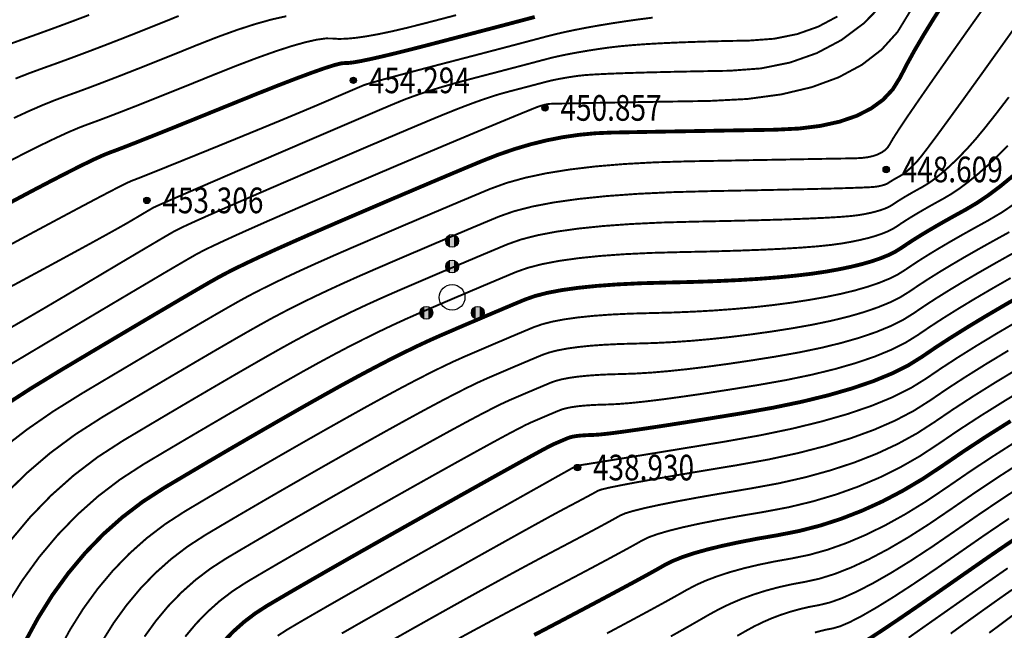
# Model space of a CAD drawing. Extents: x 0 to 395685, y 0 to 3504973.
# Drawn here: x 390289 to 390327, y 3503808 to 3503831 of the extents above; entities that cross this region are included whole.
import ezdxf
from ezdxf.enums import TextEntityAlignment as Align

# ---------------------------------------------------------------- set-up
doc = ezdxf.new("R2010")
doc.units = 0
doc.layers.get('0').update_dxf_attribs({"color": 6, "linetype": 'CONTINUOUS'})
for name, color, linetype in [('DGX', 251, 'CONTINUOUS'), ('GCD', 250, 'CONTINUOUS'), ('ZBTZ', 251, 'CONTINUOUS')]:
    doc.layers.add(name, color=color, linetype=linetype)
doc.styles.add('HZ', font='rs.shx', dxfattribs={"width": 0.8, "bigfont": 'hztxt.shx'})

# ---------------------------------------------------------------- blocks, each defined once
blk = doc.blocks.new('gc200')
h = blk.add_hatch(color=256)
edge = h.paths.add_edge_path()
edge.add_arc((0, 0), 0.25, 0, 360)
blk.add_circle((0, 0), 0.25)
blk = doc.blocks.new('*U17')
at = {"linetype": 'Continuous'}
for points in [[(-0.238, 2.277), (-0.202, 2.053), (-0.202, 2.347)], [(-0.202, 2.347), (-0.147, 1.998), (-0.147, 2.402)], [(-0.147, 1.998), (-0.202, 2.347), (-0.202, 2.053)], [(-0.147, 2.402), (-0.077, 1.962), (-0.077, 2.438)], [(-0.077, 1.962), (-0.147, 2.402), (-0.147, 1.998)], [(-0.077, 2.438), (0, 1.95), (0, 2.45)], [(0, 1.95), (-0.077, 2.438), (-0.077, 1.962)], [(0, 2.45), (0.077, 1.962), (0.077, 2.438)], [(0.077, 1.962), (0, 2.45), (0, 1.95)], [(0.077, 2.438), (0.147, 1.998), (0.147, 2.402)], [(0.147, 1.998), (0.077, 2.438), (0.077, 1.962)], [(0.147, 2.402), (0.202, 2.053), (0.202, 2.347)], [(0.202, 2.053), (0.147, 2.402), (0.147, 1.998)], [(0.202, 2.347), (0.238, 2.123), (0.238, 2.277)], [(0.238, 2.123), (0.202, 2.347), (0.202, 2.053)], [(-0.25, 2.2), (-0.238, 2.123), (-0.238, 2.277)], [(-0.202, 2.053), (-0.238, 2.277), (-0.238, 2.123)], [(0.25, 2.2), (0.238, 2.277), (0.238, 2.123)]]:
    blk.add_solid(points, dxfattribs=at)
blk = doc.blocks.new('*U16')
at = {"linetype": 'Continuous'}
for points in [[(-0.25, 1.2), (-0.238, 1.123), (-0.238, 1.277)], [(-0.238, 1.277), (-0.202, 1.053), (-0.202, 1.347)], [(-0.202, 1.053), (-0.238, 1.277), (-0.238, 1.123)], [(-0.202, 1.347), (-0.147, 0.998), (-0.147, 1.402)], [(-0.147, 0.998), (-0.202, 1.347), (-0.202, 1.053)], [(-0.147, 1.402), (-0.077, 0.962), (-0.077, 1.438)], [(-0.077, 0.962), (-0.147, 1.402), (-0.147, 0.998)], [(-0.077, 1.438), (0, 0.95), (0, 1.45)], [(0, 0.95), (-0.077, 1.438), (-0.077, 0.962)], [(0, 1.45), (0.077, 0.962), (0.077, 1.438)], [(0.077, 0.962), (0, 1.45), (0, 0.95)], [(0.077, 1.438), (0.147, 0.998), (0.147, 1.402)], [(0.147, 0.998), (0.077, 1.438), (0.077, 0.962)], [(0.147, 1.402), (0.202, 1.053), (0.202, 1.347)], [(0.202, 1.053), (0.147, 1.402), (0.147, 0.998)], [(0.202, 1.347), (0.238, 1.123), (0.238, 1.277)], [(0.238, 1.123), (0.202, 1.347), (0.202, 1.053)], [(0.25, 1.2), (0.238, 1.277), (0.238, 1.123)]]:
    blk.add_solid(points, dxfattribs=at)
blk = doc.blocks.new('*U15')
at = {"linetype": 'Continuous'}
for points in [[(-1.147, -0.398), (-1.077, -0.838), (-1.077, -0.362)], [(-1.077, -0.362), (-1, -0.85), (-1, -0.35)], [(-1, -0.85), (-1.077, -0.362), (-1.077, -0.838)], [(-1, -0.35), (-0.923, -0.838), (-0.923, -0.362)], [(-0.923, -0.838), (-1, -0.35), (-1, -0.85)], [(-0.923, -0.362), (-0.853, -0.802), (-0.853, -0.398)], [(-0.853, -0.802), (-0.923, -0.362), (-0.923, -0.838)], [(-1.25, -0.6), (-1.238, -0.677), (-1.238, -0.523)], [(-1.238, -0.523), (-1.202, -0.747), (-1.202, -0.453)], [(-1.202, -0.747), (-1.238, -0.523), (-1.238, -0.677)], [(-1.202, -0.453), (-1.147, -0.802), (-1.147, -0.398)], [(-1.147, -0.802), (-1.202, -0.453), (-1.202, -0.747)], [(-1.077, -0.838), (-1.147, -0.398), (-1.147, -0.802)], [(-0.853, -0.398), (-0.798, -0.747), (-0.798, -0.453)], [(-0.798, -0.747), (-0.853, -0.398), (-0.853, -0.802)], [(-0.798, -0.453), (-0.762, -0.677), (-0.762, -0.523)], [(-0.762, -0.677), (-0.798, -0.453), (-0.798, -0.747)], [(-0.75, -0.6), (-0.762, -0.523), (-0.762, -0.677)]]:
    blk.add_solid(points, dxfattribs=at)
blk = doc.blocks.new('*U14')
at = {"linetype": 'Continuous'}
for points in [[(0.853, -0.398), (0.923, -0.838), (0.923, -0.362)], [(0.923, -0.362), (1, -0.85), (1, -0.35)], [(1, -0.85), (0.923, -0.362), (0.923, -0.838)], [(1, -0.35), (1.077, -0.838), (1.077, -0.362)], [(1.077, -0.838), (1, -0.35), (1, -0.85)], [(1.077, -0.362), (1.147, -0.802), (1.147, -0.398)], [(1.147, -0.802), (1.077, -0.362), (1.077, -0.838)], [(0.75, -0.6), (0.762, -0.677), (0.762, -0.523)], [(0.762, -0.523), (0.798, -0.747), (0.798, -0.453)], [(0.798, -0.747), (0.762, -0.523), (0.762, -0.677)], [(0.798, -0.453), (0.853, -0.802), (0.853, -0.398)], [(0.853, -0.802), (0.798, -0.453), (0.798, -0.747)], [(0.923, -0.838), (0.853, -0.398), (0.853, -0.802)], [(1.147, -0.398), (1.202, -0.747), (1.202, -0.453)], [(1.202, -0.747), (1.147, -0.398), (1.147, -0.802)], [(1.202, -0.453), (1.238, -0.677), (1.238, -0.523)], [(1.238, -0.677), (1.202, -0.453), (1.202, -0.747)], [(1.25, -0.6), (1.238, -0.523), (1.238, -0.677)]]:
    blk.add_solid(points, dxfattribs=at)
blk = doc.blocks.new('gc160')
for centre, radius in [((0, 2.2), 0.25), ((0, 1.2), 0.25), ((0, 0), 0.5), ((-1, -0.6), 0.25), ((1, -0.6), 0.25)]:
    blk.add_circle(centre, radius)
at = {"linetype": 'Continuous'}
for name in ['*U17', '*U16', '*U15', '*U14']:
    blk.add_blockref(name, (0, 0), dxfattribs=at)

msp = doc.modelspace()

# ---------------------------------------------------------------- linework, layer by layer
at = {"layer": 'DGX', "color": 250, "linetype": 'Continuous', "flags": 128}
for points, const_width in [([(390324.535, 3503832.209), (390324.094, 3503831.522), (390323.698, 3503830.878), (390323.345, 3503830.278), (390323.038, 3503829.721), (390322.775, 3503829.208), (390322.489, 3503828.747), (390322.111, 3503828.344), (390321.641, 3503828.002), (390321.079, 3503827.718), (390320.426, 3503827.494), (390319.681, 3503827.33), (390318.844, 3503827.225), (390317.916, 3503827.179), (390316.964, 3503827.163), (390316.056, 3503827.148), (390315.192, 3503827.133), (390314.372, 3503827.119), (390313.596, 3503827.106), (390312.864, 3503827.093), (390312.177, 3503827.08), (390311.533, 3503827.068), (390310.911, 3503827.041), (390310.286, 3503826.981), (390309.659, 3503826.89), (390309.029, 3503826.767), (390308.398, 3503826.612), (390307.764, 3503826.424), (390307.128, 3503826.205), (390306.49, 3503825.954), (390305.839, 3503825.682), (390305.164, 3503825.398), (390304.466, 3503825.103), (390303.745, 3503824.796), (390302.999, 3503824.479), (390302.231, 3503824.15), (390301.438, 3503823.81), (390300.623, 3503823.459), (390299.829, 3503823.114), (390299.105, 3503822.795), (390298.448, 3503822.501), (390297.861, 3503822.231), (390297.342, 3503821.987), (390296.892, 3503821.768), (390296.51, 3503821.573), (390296.197, 3503821.404), (390295.858, 3503821.211), (390295.399, 3503820.945), (390294.82, 3503820.606), (390294.121, 3503820.194), (390293.301, 3503819.71), (390292.362, 3503819.153), (390291.302, 3503818.523), (390290.122, 3503817.82), (390288.947, 3503817.103), (390287.903, 3503816.428)], 0.15), ([(390326.312, 3503832.321), (390325.452, 3503831.11), (390324.697, 3503830.041), (390324.048, 3503829.116), (390323.505, 3503828.334), (390323.067, 3503827.695), (390322.736, 3503827.199), (390322.509, 3503826.846), (390322.389, 3503826.637), (390322.308, 3503826.507), (390322.202, 3503826.394), (390322.07, 3503826.297), (390321.912, 3503826.218), (390321.729, 3503826.155), (390321.519, 3503826.108), (390321.284, 3503826.079), (390321.023, 3503826.066), (390320.682, 3503826.06), (390320.207, 3503826.052), (390319.598, 3503826.041), (390318.855, 3503826.027), (390317.977, 3503826.011), (390316.966, 3503825.993), (390315.82, 3503825.971), (390314.54, 3503825.948), (390313.241, 3503825.909), (390312.038, 3503825.843), (390310.93, 3503825.75), (390309.918, 3503825.629), (390309.002, 3503825.482), (390308.181, 3503825.307), (390307.456, 3503825.105), (390306.827, 3503824.876), (390306.235, 3503824.628), (390305.621, 3503824.37), (390304.986, 3503824.101), (390304.33, 3503823.823), (390303.652, 3503823.534), (390302.953, 3503823.235), (390302.232, 3503822.925), (390301.49, 3503822.606), (390300.761, 3503822.289), (390300.081, 3503821.987), (390299.45, 3503821.7), (390298.868, 3503821.428), (390298.334, 3503821.171), (390297.849, 3503820.929), (390297.413, 3503820.702), (390297.026, 3503820.49), (390296.613, 3503820.255), (390296.1, 3503819.96), (390295.487, 3503819.603), (390294.774, 3503819.184), (390293.961, 3503818.705), (390293.048, 3503818.165), (390292.035, 3503817.563), (390290.923, 3503816.901), (390289.809, 3503816.205), (390288.795, 3503815.503), (390287.879, 3503814.795)], 0.075), ([(390322.133, 3503832.103), (390321.356, 3503831.318), (390320.492, 3503830.672), (390319.538, 3503830.165), (390318.495, 3503829.797), (390317.364, 3503829.568), (390316.145, 3503829.477), (390314.947, 3503829.456), (390313.881, 3503829.434), (390312.948, 3503829.411), (390312.148, 3503829.387), (390311.48, 3503829.362), (390310.945, 3503829.336), (390310.542, 3503829.31), (390310.272, 3503829.282), (390310.073, 3503829.254), (390309.885, 3503829.225), (390309.707, 3503829.195), (390309.539, 3503829.165), (390309.382, 3503829.135), (390309.235, 3503829.104), (390309.098, 3503829.072), (390308.972, 3503829.04), (390308.842, 3503829.005), (390308.697, 3503828.967), (390308.535, 3503828.924), (390308.356, 3503828.877), (390308.162, 3503828.826), (390307.951, 3503828.771), (390307.724, 3503828.712), (390307.481, 3503828.648), (390307.216, 3503828.575), (390306.925, 3503828.486), (390306.609, 3503828.381), (390306.266, 3503828.26), (390305.898, 3503828.123), (390305.503, 3503827.971), (390305.082, 3503827.802), (390304.636, 3503827.618), (390304.144, 3503827.412), (390303.587, 3503827.177), (390302.966, 3503826.913), (390302.28, 3503826.621), (390301.529, 3503826.3), (390300.713, 3503825.95), (390299.833, 3503825.572), (390298.888, 3503825.165), (390297.966, 3503824.766), (390297.151, 3503824.412), (390296.445, 3503824.103), (390295.847, 3503823.839), (390295.358, 3503823.62), (390294.976, 3503823.445), (390294.704, 3503823.316), (390294.539, 3503823.232), (390294.386, 3503823.144), (390294.148, 3503823.005), (390293.824, 3503822.814), (390293.414, 3503822.572), (390292.918, 3503822.278), (390292.337, 3503821.933), (390291.67, 3503821.536), (390290.918, 3503821.087), (390290.14, 3503820.626), (390289.4, 3503820.19), (390288.696, 3503819.779), (390288.029, 3503819.394)], 0.075), ([(390320.338, 3503831.592), (390319.589, 3503831.194), (390318.771, 3503830.905), (390317.882, 3503830.725), (390316.924, 3503830.654), (390315.97, 3503830.635), (390315.091, 3503830.612), (390314.289, 3503830.584), (390313.563, 3503830.552), (390312.914, 3503830.516), (390312.341, 3503830.474), (390311.844, 3503830.428), (390311.423, 3503830.378), (390311.051, 3503830.325), (390310.697, 3503830.271), (390310.364, 3503830.215), (390310.049, 3503830.159), (390309.754, 3503830.102), (390309.478, 3503830.044), (390309.222, 3503829.985), (390308.985, 3503829.924), (390308.743, 3503829.86), (390308.47, 3503829.787), (390308.166, 3503829.707), (390307.832, 3503829.619), (390307.467, 3503829.524), (390307.072, 3503829.42), (390306.646, 3503829.309), (390306.19, 3503829.19), (390305.731, 3503829.068), (390305.3, 3503828.948), (390304.894, 3503828.83), (390304.516, 3503828.713), (390304.164, 3503828.599), (390303.838, 3503828.486), (390303.539, 3503828.375), (390303.266, 3503828.265), (390302.957, 3503828.136), (390302.549, 3503827.963), (390302.042, 3503827.746), (390301.436, 3503827.487), (390300.731, 3503827.184), (390299.927, 3503826.839), (390299.024, 3503826.45), (390298.021, 3503826.018), (390297.034, 3503825.592), (390296.174, 3503825.22), (390295.443, 3503824.904), (390294.84, 3503824.643), (390294.365, 3503824.436), (390294.019, 3503824.284), (390293.801, 3503824.187), (390293.711, 3503824.145), (390293.675, 3503824.125), (390293.619, 3503824.092), (390293.543, 3503824.048), (390293.447, 3503823.991), (390293.331, 3503823.922), (390293.195, 3503823.841), (390293.038, 3503823.748), (390292.862, 3503823.643), (390292.62, 3503823.502), (390292.266, 3503823.303), (390291.801, 3503823.045), (390291.225, 3503822.728), (390290.537, 3503822.353), (390289.737, 3503821.918), (390288.826, 3503821.425), (390287.804, 3503820.873)], 0.075), ([(390313.146, 3503831.547), (390312.575, 3503831.474), (390312.028, 3503831.396), (390311.51, 3503831.317), (390311.02, 3503831.236), (390310.559, 3503831.153), (390310.126, 3503831.069), (390309.722, 3503830.984), (390309.346, 3503830.897), (390308.999, 3503830.809), (390308.643, 3503830.714), (390308.243, 3503830.608), (390307.797, 3503830.49), (390307.307, 3503830.361), (390306.772, 3503830.221), (390306.193, 3503830.069), (390305.568, 3503829.906), (390304.899, 3503829.732), (390304.247, 3503829.561), (390303.674, 3503829.41), (390303.18, 3503829.279), (390302.765, 3503829.167), (390302.429, 3503829.074), (390302.173, 3503829.001), (390301.995, 3503828.947), (390301.897, 3503828.913), (390301.821, 3503828.881), (390301.714, 3503828.835), (390301.573, 3503828.775), (390301.4, 3503828.701), (390301.194, 3503828.613), (390300.956, 3503828.51), (390300.685, 3503828.393), (390300.382, 3503828.263), (390300.036, 3503828.114), (390299.637, 3503827.946), (390299.185, 3503827.757), (390298.681, 3503827.547), (390298.124, 3503827.317), (390297.515, 3503827.067), (390296.853, 3503826.796), (390296.138, 3503826.504), (390295.439, 3503826.22), (390294.822, 3503825.97), (390294.288, 3503825.754), (390293.837, 3503825.572), (390293.469, 3503825.424), (390293.183, 3503825.311), (390292.981, 3503825.232), (390292.861, 3503825.187), (390292.715, 3503825.122), (390292.434, 3503824.983), (390292.017, 3503824.768), (390291.466, 3503824.479), (390290.779, 3503824.115), (390289.957, 3503823.676), (390288.999, 3503823.163), (390287.907, 3503822.574)], 0.075), ([(390327.628, 3503831.7), (390326.734, 3503830.447), (390325.947, 3503829.346), (390325.265, 3503828.398), (390324.688, 3503827.603), (390324.218, 3503826.96), (390323.854, 3503826.471), (390323.595, 3503826.134), (390323.442, 3503825.95), (390323.344, 3503825.847), (390323.25, 3503825.753), (390323.159, 3503825.667), (390323.072, 3503825.59), (390322.988, 3503825.521), (390322.908, 3503825.461), (390322.831, 3503825.409), (390322.759, 3503825.366), (390322.69, 3503825.328), (390322.626, 3503825.292), (390322.566, 3503825.258), (390322.511, 3503825.226), (390322.46, 3503825.195), (390322.415, 3503825.167), (390322.373, 3503825.14), (390322.337, 3503825.115), (390322.299, 3503825.091), (390322.254, 3503825.069), (390322.202, 3503825.047), (390322.144, 3503825.027), (390322.078, 3503825.009), (390322.006, 3503824.991), (390321.926, 3503824.974), (390321.84, 3503824.959), (390321.661, 3503824.943), (390321.302, 3503824.926), (390320.762, 3503824.907), (390320.044, 3503824.886), (390319.145, 3503824.864), (390318.067, 3503824.84), (390316.808, 3503824.814), (390315.37, 3503824.786), (390313.905, 3503824.746), (390312.566, 3503824.682), (390311.352, 3503824.594), (390310.263, 3503824.482), (390309.3, 3503824.347), (390308.463, 3503824.187), (390307.751, 3503824.004), (390307.164, 3503823.797), (390306.631, 3503823.574), (390306.078, 3503823.342), (390305.506, 3503823.1), (390304.915, 3503822.849), (390304.304, 3503822.589), (390303.674, 3503822.319), (390303.025, 3503822.041), (390302.357, 3503821.753), (390301.693, 3503821.463), (390301.058, 3503821.178), (390300.452, 3503820.898), (390299.875, 3503820.624), (390299.327, 3503820.354), (390298.807, 3503820.09), (390298.316, 3503819.831), (390297.855, 3503819.576), (390297.367, 3503819.3), (390296.8, 3503818.974), (390296.153, 3503818.599), (390295.427, 3503818.174), (390294.621, 3503817.7), (390293.734, 3503817.177), (390292.769, 3503816.604), (390291.723, 3503815.981), (390290.671, 3503815.307), (390289.686, 3503814.577), (390288.769, 3503813.792), (390287.918, 3503812.951)], 0.075), ([(390291.209, 3503831.651), (390290.534, 3503831.396), (390289.869, 3503831.149), (390289.213, 3503830.91), (390288.565, 3503830.679), (390287.933, 3503830.451)], 0.075), ([(390305.493, 3503831.643), (390304.854, 3503831.476), (390304.2, 3503831.306), (390303.566, 3503831.146), (390302.988, 3503831.011), (390302.466, 3503830.902), (390301.998, 3503830.818), (390301.587, 3503830.759), (390301.231, 3503830.725), (390300.93, 3503830.716), (390300.684, 3503830.732), (390300.422, 3503830.736), (390300.071, 3503830.688), (390299.63, 3503830.589), (390299.1, 3503830.44), (390298.48, 3503830.239), (390297.772, 3503829.987), (390296.974, 3503829.684), (390296.086, 3503829.331), (390295.194, 3503828.968), (390294.379, 3503828.64), (390293.644, 3503828.346), (390292.987, 3503828.085), (390292.408, 3503827.859), (390291.908, 3503827.667), (390291.486, 3503827.508), (390291.143, 3503827.384), (390290.802, 3503827.254), (390290.389, 3503827.077), (390289.902, 3503826.853), (390289.342, 3503826.583), (390288.709, 3503826.267), (390288.003, 3503825.904)], 0.075), ([(390308.556, 3503831.572), (390308.064, 3503831.441), (390307.538, 3503831.302), (390306.977, 3503831.154), (390306.382, 3503830.998), (390305.752, 3503830.833), (390305.087, 3503830.659), (390304.387, 3503830.476), (390303.709, 3503830.302), (390303.11, 3503830.153), (390302.589, 3503830.028), (390302.146, 3503829.928), (390301.782, 3503829.853), (390301.496, 3503829.803), (390301.288, 3503829.778), (390301.159, 3503829.777), (390301.012, 3503829.763), (390300.75, 3503829.696), (390300.375, 3503829.577), (390299.885, 3503829.404), (390299.281, 3503829.18), (390298.562, 3503828.903), (390297.73, 3503828.573), (390296.783, 3503828.19), (390295.829, 3503827.803), (390294.978, 3503827.458), (390294.228, 3503827.156), (390293.579, 3503826.897), (390293.032, 3503826.68), (390292.587, 3503826.506), (390292.244, 3503826.374), (390292.002, 3503826.286), (390291.759, 3503826.188), (390291.411, 3503826.03), (390290.96, 3503825.811), (390290.404, 3503825.531), (390289.744, 3503825.191), (390288.98, 3503824.79), (390288.112, 3503824.328)], 0.15), ([(390323.161, 3503831.78), (390322.678, 3503830.987), (390322.054, 3503830.296), (390321.289, 3503829.707), (390320.385, 3503829.221), (390319.34, 3503828.837), (390318.155, 3503828.556), (390316.83, 3503828.377), (390315.365, 3503828.301), (390313.924, 3503828.277), (390312.671, 3503828.256), (390311.608, 3503828.237), (390310.733, 3503828.222), (390310.047, 3503828.208), (390309.549, 3503828.198), (390309.241, 3503828.191), (390309.121, 3503828.186), (390309.096, 3503828.182), (390309.072, 3503828.179), (390309.05, 3503828.175), (390309.029, 3503828.171), (390309.009, 3503828.167), (390308.991, 3503828.163), (390308.974, 3503828.159), (390308.958, 3503828.155), (390308.942, 3503828.151), (390308.924, 3503828.146), (390308.903, 3503828.141), (390308.881, 3503828.135), (390308.857, 3503828.129), (390308.83, 3503828.122), (390308.802, 3503828.114), (390308.771, 3503828.106), (390308.701, 3503828.082), (390308.551, 3503828.023), (390308.323, 3503827.931), (390308.017, 3503827.806), (390307.632, 3503827.648), (390307.168, 3503827.455), (390306.626, 3503827.23), (390306.005, 3503826.971), (390305.33, 3503826.688), (390304.625, 3503826.391), (390303.889, 3503826.08), (390303.123, 3503825.755), (390302.326, 3503825.415), (390301.5, 3503825.062), (390300.643, 3503824.694), (390299.756, 3503824.312), (390298.897, 3503823.94), (390298.128, 3503823.604), (390297.447, 3503823.302), (390296.854, 3503823.035), (390296.35, 3503822.803), (390295.934, 3503822.607), (390295.607, 3503822.445), (390295.368, 3503822.318), (390295.104, 3503822.166), (390294.699, 3503821.93), (390294.153, 3503821.61), (390293.468, 3503821.204), (390292.642, 3503820.715), (390291.675, 3503820.141), (390290.569, 3503819.482), (390289.322, 3503818.739), (390288.085, 3503818.001)], 0.075), ([(390298.885, 3503831.602), (390298.315, 3503831.475), (390297.68, 3503831.298), (390296.981, 3503831.072), (390296.218, 3503830.796), (390295.39, 3503830.471), (390294.558, 3503830.133), (390293.781, 3503829.822), (390293.06, 3503829.535), (390292.394, 3503829.274), (390291.783, 3503829.038), (390291.228, 3503828.827), (390290.728, 3503828.642), (390290.284, 3503828.483), (390289.846, 3503828.319), (390289.366, 3503828.124), (390288.844, 3503827.896), (390288.28, 3503827.635)], 0.075), ([(390294.694, 3503831.611), (390293.922, 3503831.299), (390293.183, 3503831.003), (390292.476, 3503830.724), (390291.801, 3503830.462), (390291.159, 3503830.217), (390290.548, 3503829.988), (390289.97, 3503829.776), (390289.425, 3503829.581), (390288.889, 3503829.385), (390288.343, 3503829.171)], 0.075), ([(390327.01, 3503828.448), (390326.512, 3503827.798), (390326.081, 3503827.252), (390325.717, 3503826.811), (390325.419, 3503826.475), (390325.16, 3503826.203), (390324.911, 3503825.953), (390324.671, 3503825.726), (390324.44, 3503825.522), (390324.219, 3503825.34), (390324.008, 3503825.181), (390323.806, 3503825.045), (390323.613, 3503824.931), (390323.432, 3503824.832), (390323.262, 3503824.737), (390323.105, 3503824.646), (390322.959, 3503824.561), (390322.826, 3503824.48), (390322.705, 3503824.404), (390322.595, 3503824.333), (390322.498, 3503824.267), (390322.398, 3503824.205), (390322.28, 3503824.145), (390322.143, 3503824.089), (390321.988, 3503824.036), (390321.815, 3503823.986), (390321.624, 3503823.94), (390321.415, 3503823.896), (390321.187, 3503823.856), (390320.88, 3503823.818), (390320.433, 3503823.781), (390319.846, 3503823.747), (390319.118, 3503823.714), (390318.249, 3503823.682), (390317.241, 3503823.653), (390316.092, 3503823.625), (390314.803, 3503823.599), (390313.499, 3503823.563), (390312.307, 3503823.506), (390311.227, 3503823.428), (390310.258, 3503823.328), (390309.402, 3503823.208), (390308.656, 3503823.066), (390308.023, 3503822.903), (390307.501, 3503822.719), (390307.027, 3503822.52), (390306.535, 3503822.313), (390306.026, 3503822.098), (390305.5, 3503821.875), (390304.957, 3503821.643), (390304.396, 3503821.404), (390303.819, 3503821.156), (390303.224, 3503820.9), (390302.625, 3503820.637), (390302.035, 3503820.37), (390301.454, 3503820.097), (390300.882, 3503819.82), (390300.319, 3503819.538), (390299.765, 3503819.251), (390299.22, 3503818.959), (390298.683, 3503818.663), (390298.122, 3503818.345), (390297.501, 3503817.989), (390296.82, 3503817.596), (390296.08, 3503817.164), (390295.28, 3503816.695), (390294.421, 3503816.189), (390293.502, 3503815.644), (390292.524, 3503815.062), (390291.541, 3503814.425), (390290.61, 3503813.714), (390289.73, 3503812.931), (390288.902, 3503812.074), (390288.125, 3503811.145)], 0.075), ([(390326.977, 3503826.558), (390326.572, 3503826.153), (390326.183, 3503825.785), (390325.809, 3503825.454), (390325.45, 3503825.159), (390325.108, 3503824.902), (390324.78, 3503824.681), (390324.468, 3503824.497), (390324.173, 3503824.335), (390323.898, 3503824.181), (390323.643, 3503824.034), (390323.407, 3503823.896), (390323.191, 3503823.765), (390322.994, 3503823.642), (390322.817, 3503823.527), (390322.66, 3503823.419), (390322.498, 3503823.318), (390322.306, 3503823.222), (390322.084, 3503823.131), (390321.833, 3503823.045), (390321.553, 3503822.964), (390321.243, 3503822.889), (390320.903, 3503822.818), (390320.534, 3503822.752), (390320.1, 3503822.692), (390319.565, 3503822.636), (390318.929, 3503822.586), (390318.192, 3503822.541), (390317.354, 3503822.501), (390316.415, 3503822.466), (390315.375, 3503822.436), (390314.235, 3503822.411), (390313.093, 3503822.38), (390312.049, 3503822.33), (390311.102, 3503822.261), (390310.254, 3503822.174), (390309.503, 3503822.069), (390308.85, 3503821.944), (390308.295, 3503821.802), (390307.838, 3503821.641), (390307.422, 3503821.466), (390306.992, 3503821.285), (390306.546, 3503821.097), (390306.085, 3503820.901), (390305.609, 3503820.698), (390305.118, 3503820.488), (390304.612, 3503820.271), (390304.091, 3503820.047), (390303.557, 3503819.811), (390303.012, 3503819.561), (390302.456, 3503819.296), (390301.889, 3503819.016), (390301.311, 3503818.722), (390300.723, 3503818.412), (390300.123, 3503818.088), (390299.512, 3503817.749), (390298.876, 3503817.389), (390298.201, 3503817.004), (390297.487, 3503816.592), (390296.733, 3503816.154), (390295.94, 3503815.69), (390295.107, 3503815.201), (390294.235, 3503814.685), (390293.324, 3503814.143), (390292.417, 3503813.554), (390291.557, 3503812.898), (390290.745, 3503812.175), (390289.98, 3503811.384), (390289.262, 3503810.526), (390288.592, 3503809.6), (390287.97, 3503808.607)], 0.075), ([(390327.178, 3503825.386), (390326.682, 3503824.979), (390326.207, 3503824.622), (390325.754, 3503824.317), (390325.323, 3503824.062), (390324.915, 3503823.838), (390324.535, 3503823.625), (390324.182, 3503823.423), (390323.855, 3503823.231), (390323.556, 3503823.05), (390323.284, 3503822.88), (390323.04, 3503822.72), (390322.822, 3503822.572), (390322.597, 3503822.432), (390322.332, 3503822.299), (390322.025, 3503822.173), (390321.678, 3503822.054), (390321.29, 3503821.942), (390320.861, 3503821.838), (390320.392, 3503821.74), (390319.881, 3503821.649), (390319.319, 3503821.566), (390318.696, 3503821.492), (390318.012, 3503821.426), (390317.266, 3503821.368), (390316.458, 3503821.319), (390315.589, 3503821.279), (390314.659, 3503821.247), (390313.667, 3503821.224), (390312.687, 3503821.197), (390311.79, 3503821.154), (390310.978, 3503821.095), (390310.249, 3503821.02), (390309.605, 3503820.93), (390309.044, 3503820.823), (390308.568, 3503820.701), (390308.175, 3503820.562), (390307.818, 3503820.413), (390307.448, 3503820.257), (390307.066, 3503820.095), (390306.67, 3503819.927), (390306.261, 3503819.753), (390305.84, 3503819.573), (390305.405, 3503819.386), (390304.958, 3503819.194), (390304.489, 3503818.986), (390303.989, 3503818.753), (390303.458, 3503818.495), (390302.896, 3503818.213), (390302.304, 3503817.905), (390301.68, 3503817.573), (390301.026, 3503817.217), (390300.341, 3503816.835), (390299.631, 3503816.434), (390298.902, 3503816.018), (390298.154, 3503815.588), (390297.386, 3503815.144), (390296.599, 3503814.686), (390295.794, 3503814.213), (390294.969, 3503813.725), (390294.124, 3503813.223), (390293.292, 3503812.684), (390292.504, 3503812.082), (390291.759, 3503811.419), (390291.058, 3503810.693), (390290.4, 3503809.906), (390289.785, 3503809.058), (390289.215, 3503808.147), (390288.687, 3503807.175)], 0.15), ([(390327.307, 3503824.343), (390326.729, 3503823.952), (390326.177, 3503823.627), (390325.657, 3503823.341), (390325.171, 3503823.069), (390324.72, 3503822.811), (390324.304, 3503822.566), (390323.922, 3503822.335), (390323.574, 3503822.117), (390323.262, 3503821.914), (390322.984, 3503821.724), (390322.697, 3503821.545), (390322.358, 3503821.375), (390321.966, 3503821.215), (390321.523, 3503821.063), (390321.027, 3503820.92), (390320.48, 3503820.786), (390319.88, 3503820.662), (390319.228, 3503820.546), (390318.539, 3503820.44), (390317.828, 3503820.347), (390317.095, 3503820.265), (390316.34, 3503820.196), (390315.563, 3503820.138), (390314.764, 3503820.092), (390313.943, 3503820.058), (390313.099, 3503820.036), (390312.281, 3503820.014), (390311.532, 3503819.978), (390310.853, 3503819.929), (390310.245, 3503819.866), (390309.706, 3503819.791), (390309.238, 3503819.702), (390308.84, 3503819.599), (390308.512, 3503819.484), (390308.214, 3503819.359), (390307.905, 3503819.229), (390307.585, 3503819.094), (390307.255, 3503818.953), (390306.914, 3503818.808), (390306.562, 3503818.657), (390306.199, 3503818.502), (390305.825, 3503818.341), (390305.421, 3503818.16), (390304.965, 3503817.944), (390304.46, 3503817.694), (390303.903, 3503817.409), (390303.296, 3503817.089), (390302.638, 3503816.735), (390301.929, 3503816.345), (390301.17, 3503815.921), (390300.386, 3503815.479), (390299.602, 3503815.033), (390298.82, 3503814.585), (390298.039, 3503814.134), (390297.259, 3503813.681), (390296.48, 3503813.225), (390295.702, 3503812.766), (390294.925, 3503812.304), (390294.168, 3503811.813), (390293.451, 3503811.266), (390292.774, 3503810.663), (390292.136, 3503810.003), (390291.537, 3503809.287), (390290.978, 3503808.515), (390290.459, 3503807.687), (390289.98, 3503806.803)], 0.075), ([(390327.032, 3503823.192), (390326.399, 3503822.844), (390325.808, 3503822.513), (390325.259, 3503822.199), (390324.752, 3503821.901), (390324.287, 3503821.62), (390323.864, 3503821.355), (390323.484, 3503821.107), (390323.145, 3503820.876), (390322.796, 3503820.659), (390322.383, 3503820.452), (390321.907, 3503820.257), (390321.368, 3503820.072), (390320.765, 3503819.898), (390320.098, 3503819.735), (390319.368, 3503819.583), (390318.575, 3503819.442), (390317.758, 3503819.314), (390316.959, 3503819.202), (390316.178, 3503819.105), (390315.414, 3503819.023), (390314.667, 3503818.956), (390313.938, 3503818.905), (390313.226, 3503818.869), (390312.532, 3503818.849), (390311.874, 3503818.831), (390311.273, 3503818.802), (390310.728, 3503818.763), (390310.24, 3503818.712), (390309.808, 3503818.652), (390309.432, 3503818.58), (390309.112, 3503818.498), (390308.849, 3503818.405), (390308.61, 3503818.305), (390308.362, 3503818.201), (390308.105, 3503818.092), (390307.84, 3503817.98), (390307.566, 3503817.863), (390307.283, 3503817.742), (390306.992, 3503817.617), (390306.692, 3503817.488), (390306.352, 3503817.334), (390305.942, 3503817.136), (390305.462, 3503816.893), (390304.91, 3503816.605), (390304.288, 3503816.273), (390303.596, 3503815.896), (390302.832, 3503815.474), (390301.999, 3503815.008), (390301.14, 3503814.523), (390300.303, 3503814.048), (390299.487, 3503813.581), (390298.692, 3503813.124), (390297.919, 3503812.676), (390297.166, 3503812.236), (390296.435, 3503811.806), (390295.725, 3503811.385), (390295.044, 3503810.943), (390294.398, 3503810.45), (390293.788, 3503809.906), (390293.214, 3503809.313), (390292.675, 3503808.668), (390292.171, 3503807.973), (390291.704, 3503807.227)], 0.075), ([(390327.141, 3503822.348), (390326.444, 3503821.957), (390325.797, 3503821.587), (390325.2, 3503821.236), (390324.652, 3503820.904), (390324.154, 3503820.593), (390323.706, 3503820.301), (390323.307, 3503820.028), (390322.896, 3503819.772), (390322.409, 3503819.529), (390321.848, 3503819.298), (390321.213, 3503819.081), (390320.502, 3503818.876), (390319.717, 3503818.684), (390318.857, 3503818.505), (390317.922, 3503818.339), (390316.978, 3503818.189), (390316.091, 3503818.057), (390315.261, 3503817.944), (390314.488, 3503817.85), (390313.771, 3503817.775), (390313.112, 3503817.718), (390312.51, 3503817.681), (390311.964, 3503817.661), (390311.468, 3503817.648), (390311.015, 3503817.626), (390310.604, 3503817.596), (390310.235, 3503817.559), (390309.909, 3503817.513), (390309.626, 3503817.459), (390309.385, 3503817.397), (390309.186, 3503817.327), (390309.006, 3503817.251), (390308.819, 3503817.172), (390308.625, 3503817.091), (390308.425, 3503817.006), (390308.218, 3503816.918), (390308.005, 3503816.826), (390307.785, 3503816.732), (390307.559, 3503816.635), (390307.284, 3503816.508), (390306.919, 3503816.327), (390306.463, 3503816.092), (390305.917, 3503815.802), (390305.28, 3503815.457), (390304.553, 3503815.057), (390303.736, 3503814.603), (390302.827, 3503814.094), (390301.895, 3503813.568), (390301.004, 3503813.063), (390300.154, 3503812.578), (390299.345, 3503812.114), (390298.578, 3503811.671), (390297.853, 3503811.248), (390297.169, 3503810.847), (390296.526, 3503810.465), (390295.92, 3503810.072), (390295.345, 3503809.634), (390294.802, 3503809.15), (390294.291, 3503808.622), (390293.812, 3503808.049), (390293.365, 3503807.43)], 0.075), ([(390327.081, 3503821.402), (390326.336, 3503820.975), (390325.648, 3503820.571), (390325.018, 3503820.189), (390324.444, 3503819.83), (390323.928, 3503819.494), (390323.469, 3503819.181), (390322.995, 3503818.886), (390322.435, 3503818.606), (390321.79, 3503818.34), (390321.058, 3503818.09), (390320.24, 3503817.854), (390319.335, 3503817.633), (390318.345, 3503817.427), (390317.269, 3503817.236), (390316.197, 3503817.063), (390315.223, 3503816.912), (390314.344, 3503816.784), (390313.562, 3503816.677), (390312.876, 3503816.593), (390312.286, 3503816.531), (390311.793, 3503816.492), (390311.396, 3503816.474), (390311.062, 3503816.465), (390310.756, 3503816.45), (390310.479, 3503816.43), (390310.231, 3503816.405), (390310.011, 3503816.374), (390309.82, 3503816.337), (390309.657, 3503816.296), (390309.523, 3503816.248), (390309.402, 3503816.197), (390309.275, 3503816.144), (390309.145, 3503816.089), (390309.01, 3503816.032), (390308.871, 3503815.972), (390308.727, 3503815.911), (390308.579, 3503815.847), (390308.426, 3503815.782), (390308.216, 3503815.683), (390307.896, 3503815.519), (390307.465, 3503815.291), (390306.924, 3503814.998), (390306.273, 3503814.64), (390305.511, 3503814.218), (390304.639, 3503813.731), (390303.656, 3503813.18), (390302.649, 3503812.612), (390301.704, 3503812.077), (390300.82, 3503811.574), (390299.998, 3503811.104), (390299.238, 3503810.666), (390298.539, 3503810.26), (390297.902, 3503809.887), (390297.326, 3503809.546), (390296.795, 3503809.202), (390296.292, 3503808.818), (390295.817, 3503808.394), (390295.369, 3503807.932), (390294.95, 3503807.429)], 0.075), ([(390327.717, 3503820.846), (390326.874, 3503820.363), (390326.096, 3503819.906), (390325.383, 3503819.474), (390324.734, 3503819.068), (390324.15, 3503818.688), (390323.63, 3503818.333), (390323.095, 3503817.999), (390322.461, 3503817.682), (390321.731, 3503817.382), (390320.902, 3503817.099), (390319.977, 3503816.832), (390318.954, 3503816.582), (390317.833, 3503816.349), (390316.616, 3503816.132), (390315.417, 3503815.937), (390314.354, 3503815.767), (390313.427, 3503815.623), (390312.636, 3503815.505), (390311.98, 3503815.412), (390311.461, 3503815.344), (390311.077, 3503815.303), (390310.828, 3503815.287), (390310.656, 3503815.282), (390310.498, 3503815.274), (390310.354, 3503815.264), (390310.226, 3503815.251), (390310.112, 3503815.235), (390310.014, 3503815.216), (390309.93, 3503815.194), (390309.86, 3503815.17), (390309.797, 3503815.144), (390309.732, 3503815.116), (390309.665, 3503815.088), (390309.595, 3503815.058), (390309.523, 3503815.027), (390309.449, 3503814.996), (390309.372, 3503814.963), (390309.293, 3503814.929), (390309.148, 3503814.857), (390308.873, 3503814.711), (390308.467, 3503814.49), (390307.931, 3503814.194), (390307.265, 3503813.824), (390306.469, 3503813.379), (390305.542, 3503812.86), (390304.485, 3503812.266), (390303.404, 3503811.657), (390302.405, 3503811.092), (390301.487, 3503810.571), (390300.651, 3503810.094), (390299.898, 3503809.661), (390299.225, 3503809.272), (390298.635, 3503808.927), (390298.127, 3503808.627), (390297.671, 3503808.331), (390297.239, 3503808.002), (390296.831, 3503807.638), (390296.447, 3503807.241)], 0.15), ([(390327.413, 3503819.751), (390326.544, 3503819.241), (390325.748, 3503818.759), (390325.024, 3503818.306), (390324.372, 3503817.881), (390323.792, 3503817.485), (390323.194, 3503817.113), (390322.487, 3503816.759), (390321.672, 3503816.424), (390320.747, 3503816.107), (390319.714, 3503815.81), (390318.572, 3503815.531), (390317.322, 3503815.271), (390315.963, 3503815.029), (390314.637, 3503814.811), (390313.486, 3503814.622), (390312.51, 3503814.463), (390311.71, 3503814.332), (390311.085, 3503814.23), (390310.635, 3503814.158), (390310.36, 3503814.114), (390310.261, 3503814.099), (390310.249, 3503814.099), (390310.239, 3503814.098), (390310.23, 3503814.098), (390310.221, 3503814.097), (390310.214, 3503814.096), (390310.207, 3503814.094), (390310.202, 3503814.093), (390310.197, 3503814.091), (390310.193, 3503814.09), (390310.189, 3503814.088), (390310.185, 3503814.086), (390310.18, 3503814.084), (390310.175, 3503814.082), (390310.17, 3503814.08), (390310.165, 3503814.078), (390310.16, 3503814.076), (390310.08, 3503814.031), (390309.85, 3503813.902), (390309.469, 3503813.689), (390308.938, 3503813.39), (390308.257, 3503813.008), (390307.426, 3503812.54), (390306.445, 3503811.989), (390305.314, 3503811.352), (390304.159, 3503810.702), (390303.105, 3503810.107), (390302.154, 3503809.567), (390301.305, 3503809.084), (390300.557, 3503808.656), (390299.912, 3503808.284), (390299.369, 3503807.968), (390298.927, 3503807.707), (390298.547, 3503807.461)], 0.075), ([(390326.993, 3503818.576), (390326.113, 3503818.044), (390325.314, 3503817.543), (390324.594, 3503817.075), (390323.954, 3503816.637), (390323.311, 3503816.229), (390322.582, 3503815.847), (390321.768, 3503815.491), (390320.868, 3503815.162), (390319.883, 3503814.859), (390318.812, 3503814.582), (390317.655, 3503814.331), (390316.413, 3503814.107), (390315.205, 3503813.907), (390314.15, 3503813.729), (390313.247, 3503813.572), (390312.497, 3503813.438), (390311.9, 3503813.325), (390311.455, 3503813.234), (390311.163, 3503813.165), (390311.025, 3503813.118), (390310.951, 3503813.076), (390310.856, 3503813.023), (390310.738, 3503812.959), (390310.599, 3503812.884), (390310.438, 3503812.798), (390310.254, 3503812.7), (390310.049, 3503812.592), (390309.822, 3503812.472), (390309.536, 3503812.32), (390309.158, 3503812.115), (390308.686, 3503811.855), (390308.12, 3503811.542), (390307.462, 3503811.175), (390306.709, 3503810.755), (390305.863, 3503810.281), (390304.924, 3503809.753), (390303.98, 3503809.221), (390303.12, 3503808.736), (390302.344, 3503808.296), (390301.653, 3503807.903), (390301.045, 3503807.555)], 0.075), ([(390327.441, 3503817.911), (390326.479, 3503817.329), (390325.604, 3503816.781), (390324.816, 3503816.268), (390324.116, 3503815.79), (390323.429, 3503815.346), (390322.682, 3503814.936), (390321.876, 3503814.56), (390321.01, 3503814.219), (390320.084, 3503813.913), (390319.098, 3503813.64), (390318.053, 3503813.402), (390316.947, 3503813.199), (390315.875, 3503813.019), (390314.929, 3503812.854), (390314.108, 3503812.702), (390313.413, 3503812.564), (390312.843, 3503812.44), (390312.399, 3503812.33), (390312.081, 3503812.234), (390311.889, 3503812.152), (390311.736, 3503812.066), (390311.538, 3503811.956), (390311.295, 3503811.823), (390311.006, 3503811.667), (390310.671, 3503811.488), (390310.29, 3503811.286), (390309.864, 3503811.061), (390309.392, 3503810.812), (390308.882, 3503810.543), (390308.341, 3503810.253), (390307.768, 3503809.944), (390307.165, 3503809.615), (390306.531, 3503809.267), (390305.866, 3503808.898), (390305.17, 3503808.51), (390304.442, 3503808.102), (390303.731, 3503807.702), (390303.084, 3503807.336)], 0.075), ([(390327.889, 3503817.246), (390326.844, 3503816.613), (390325.894, 3503816.019), (390325.038, 3503815.462), (390324.277, 3503814.942), (390323.547, 3503814.462), (390322.782, 3503814.025), (390321.984, 3503813.63), (390321.151, 3503813.277), (390320.285, 3503812.967), (390319.384, 3503812.699), (390318.45, 3503812.473), (390317.482, 3503812.29), (390316.545, 3503812.131), (390315.708, 3503811.978), (390314.969, 3503811.832), (390314.328, 3503811.691), (390313.787, 3503811.556), (390313.344, 3503811.427), (390312.999, 3503811.304), (390312.753, 3503811.186), (390312.522, 3503811.055), (390312.221, 3503810.888), (390311.851, 3503810.687), (390311.412, 3503810.45), (390310.904, 3503810.178), (390310.326, 3503809.871), (390309.679, 3503809.53), (390308.962, 3503809.153), (390308.227, 3503808.765), (390307.523, 3503808.392), (390306.851, 3503808.033), (390306.21, 3503807.689), (390305.601, 3503807.358)], 0.075), ([(390327.082, 3503815.829), (390326.127, 3503815.226), (390325.246, 3503814.647), (390324.439, 3503814.094), (390323.665, 3503813.579), (390322.883, 3503813.114), (390322.092, 3503812.699), (390321.293, 3503812.335), (390320.486, 3503812.021), (390319.671, 3503811.757), (390318.847, 3503811.545), (390318.016, 3503811.382), (390317.215, 3503811.244), (390316.487, 3503811.103), (390315.83, 3503810.961), (390315.244, 3503810.817), (390314.73, 3503810.671), (390314.288, 3503810.523), (390313.917, 3503810.373), (390313.617, 3503810.221), (390313.307, 3503810.044), (390312.904, 3503809.821), (390312.408, 3503809.55), (390311.819, 3503809.233), (390311.137, 3503808.868), (390310.362, 3503808.457), (390309.494, 3503807.998), (390308.533, 3503807.493)], 0.15), ([(390327.296, 3503815.031), (390326.35, 3503814.427), (390325.452, 3503813.832), (390324.601, 3503813.246), (390323.783, 3503812.695), (390322.983, 3503812.202), (390322.2, 3503811.768), (390321.435, 3503811.392), (390320.687, 3503811.075), (390319.957, 3503810.816), (390319.244, 3503810.616), (390318.55, 3503810.474), (390317.886, 3503810.356), (390317.266, 3503810.228), (390316.691, 3503810.091), (390316.16, 3503809.944), (390315.674, 3503809.786), (390315.232, 3503809.619), (390314.834, 3503809.442), (390314.481, 3503809.255), (390314.092, 3503809.034), (390313.586, 3503808.753), (390312.964, 3503808.414), (390312.225, 3503808.016), (390311.37, 3503807.558)], 0.075), ([(390327.509, 3503814.233), (390326.572, 3503813.628), (390325.657, 3503813.016), (390324.763, 3503812.399), (390323.901, 3503811.812), (390323.083, 3503811.291), (390322.308, 3503810.837), (390321.576, 3503810.45), (390320.888, 3503810.129), (390320.243, 3503809.875), (390319.642, 3503809.687), (390319.084, 3503809.565), (390318.556, 3503809.468), (390318.045, 3503809.353), (390317.552, 3503809.221), (390317.076, 3503809.07), (390316.617, 3503808.902), (390316.176, 3503808.715), (390315.752, 3503808.511), (390315.345, 3503808.289), (390314.954, 3503808.063), (390314.575, 3503807.846), (390314.208, 3503807.639), (390313.854, 3503807.44)], 0.075), ([(390327.723, 3503813.436), (390326.795, 3503812.829), (390325.862, 3503812.2), (390324.924, 3503811.551), (390324.019, 3503810.928), (390323.183, 3503810.38), (390322.416, 3503809.907), (390321.718, 3503809.508), (390321.089, 3503809.183), (390320.53, 3503808.933), (390320.039, 3503808.758), (390319.618, 3503808.657), (390319.234, 3503808.586), (390318.859, 3503808.498), (390318.491, 3503808.395), (390318.13, 3503808.277), (390317.776, 3503808.142), (390317.431, 3503807.992), (390317.092, 3503807.826), (390316.761, 3503807.644), (390316.44, 3503807.46)], 0.075), ([(390327.017, 3503812.03), (390326.067, 3503811.385), (390325.086, 3503810.703), (390324.137, 3503810.045), (390323.283, 3503809.469), (390322.524, 3503808.976), (390321.86, 3503808.565), (390321.29, 3503808.237), (390320.816, 3503807.992), (390320.436, 3503807.829), (390320.152, 3503807.749), (390319.917, 3503807.705), (390319.686, 3503807.651), (390319.461, 3503807.588)], 0.075), ([(390327.24, 3503811.231), (390326.272, 3503810.569), (390325.248, 3503809.855), (390324.255, 3503809.161), (390323.383, 3503808.558), (390322.632, 3503808.045), (390322.001, 3503807.623), (390321.491, 3503807.291)], 0.15), ([(390326.966, 3503810.096), (390326.048, 3503809.456), (390325.152, 3503808.826), (390324.364, 3503808.272), (390323.683, 3503807.793), (390323.111, 3503807.389)], 0.075), ([(390327.146, 3503809.264), (390326.584, 3503808.868), (390326.064, 3503808.498), (390325.585, 3503808.155), (390325.146, 3503807.839), (390324.748, 3503807.549)], 0.075), ([(390327.207, 3503808.291), (390326.741, 3503807.944), (390326.249, 3503807.576)], 0.075)]:
    msp.add_lwpolyline(points, dxfattribs=dict(at, const_width=const_width))

# ---------------------------------------------------------------- block references
at = {"layer": 'GCD', "linetype": 'Continuous'}
ref = msp.add_blockref('gc200', (390301.494, 3503829.103), dxfattribs=dict(at, xscale=0.5, yscale=0.5, zscale=0.5))
ref.add_attrib('height', '454.294', dxfattribs={"linetype": 'Continuous', "height": 1, "style": 'HZ', "width": 0.8}).set_placement((390302.094, 3503829.103), align=Align.MIDDLE_LEFT)
ref = msp.add_blockref('gc200', (390308.956, 3503828.029), dxfattribs=dict(at, xscale=0.5, yscale=0.5, zscale=0.5))
ref.add_attrib('height', '450.857', dxfattribs={"linetype": 'Continuous', "height": 1, "style": 'HZ', "width": 0.8}).set_placement((390309.556, 3503828.029), align=Align.MIDDLE_LEFT)
ref = msp.add_blockref('gc200', (390322.238, 3503825.631), dxfattribs=dict(at, xscale=0.5, yscale=0.5, zscale=0.5))
ref.add_attrib('height', '448.609', dxfattribs={"linetype": 'Continuous', "height": 1, "style": 'HZ', "width": 0.8}).set_placement((390322.838, 3503825.631), align=Align.MIDDLE_LEFT)
ref = msp.add_blockref('gc200', (390293.457, 3503824.425), dxfattribs=dict(at, xscale=0.5, yscale=0.5, zscale=0.5))
ref.add_attrib('height', '453.306', dxfattribs={"linetype": 'Continuous', "height": 1, "style": 'HZ', "width": 0.8}).set_placement((390294.057, 3503824.425), align=Align.MIDDLE_LEFT)
ref = msp.add_blockref('gc200', (390310.221, 3503814.016), dxfattribs=dict(at, xscale=0.5, yscale=0.5, zscale=0.5))
ref.add_attrib('height', '438.930', dxfattribs={"linetype": 'Continuous', "height": 1, "style": 'HZ', "width": 0.8}).set_placement((390310.821, 3503814.016), align=Align.MIDDLE_LEFT)
at = {"layer": 'ZBTZ', "linetype": 'Continuous'}
msp.add_blockref('gc160', (390305.338, 3503820.648), dxfattribs=at)

doc.saveas('drawing.dxf')
